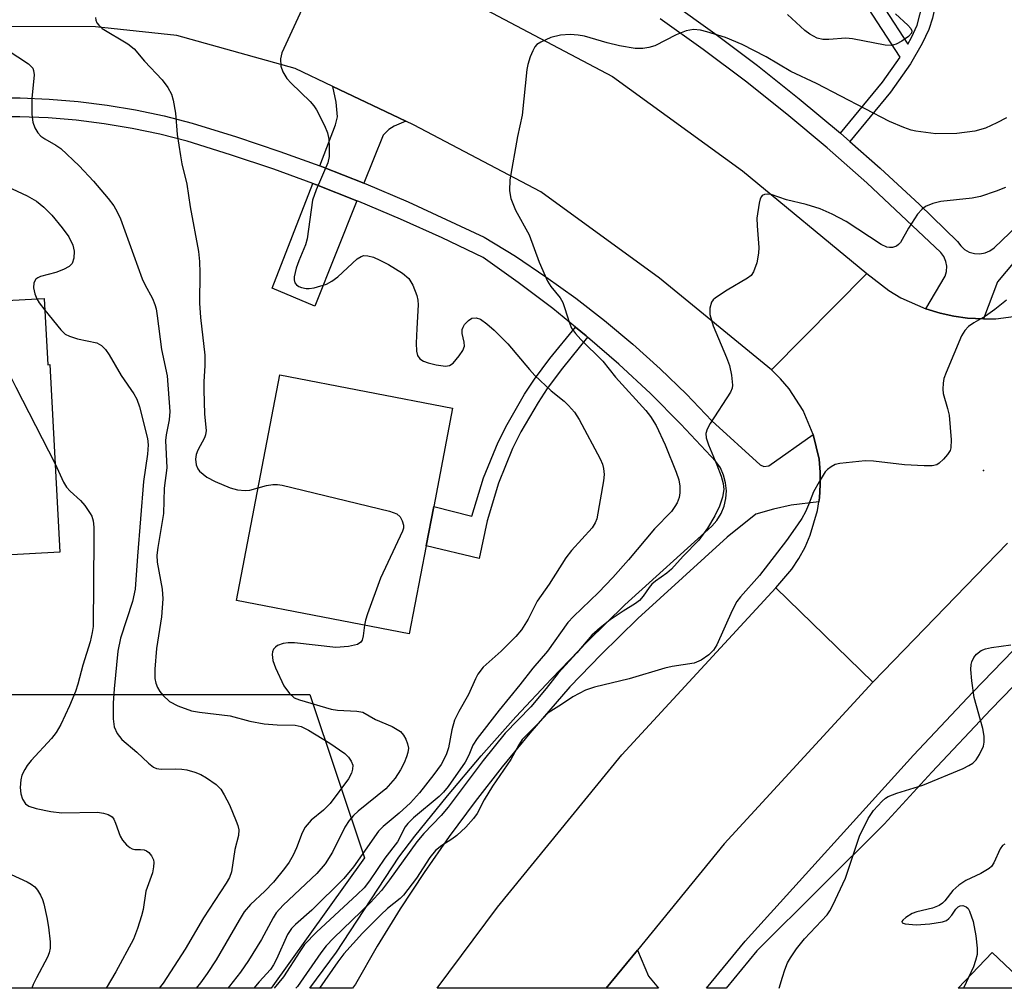
# Model space of a CAD drawing. Units: inches. Extents: x 1273761 to 1279761, y 489453 to 493453.
# Drawn here: x 1276177 to 1276354, y 489453 to 489627 of the extents above; entities that cross this region are included whole.
import ezdxf

# ---------------------------------------------------------------- set-up
doc = ezdxf.new("R2010")
doc.units = ezdxf.units.IN
doc.header["$MEASUREMENT"] = 0
for name, color, linetype in [('BLDG-Footprint', 5, 'Continuous'), ('ELEV-Spot Elevation', 7, 'Continuous'), ('NTRL-Trees', 3, 'Continuous'), ('TRANS-Driveway', 251, 'Continuous'), ('TRANS-Non Street Sidewalk', 7, 'Continuous'), ('TRANS-Road', 130, 'Continuous'), ('TRANS-Street Sidewalk', 7, 'Continuous'), ('Undefined', 1, 'Continuous')]:
    doc.layers.add(name, color=color, linetype=linetype)

msp = doc.modelspace()

# ---------------------------------------------------------------- linework, layer by layer
at = {"layer": 'BLDG-Footprint'}
for points, elevation in [([(1276181.43, 489577.3), (1276182.08, 489565.39), (1276182.44, 489565.41), (1276184.26, 489531.72), (1276163.46, 489530.59), (1276161.45, 489527.11), (1276158.22, 489526.93), (1276159.24, 489508.09), (1276142.53, 489507.19), (1276139.59, 489561.46), (1276151.78, 489562.12), (1276151.66, 489564.26), (1276158.04, 489564.61), (1276157.42, 489576), (1276158.76, 489576.07)], 330.27), ([(1276250.05, 489532.82), (1276247.02, 489517.05), (1276215.97, 489523.01), (1276223.75, 489563.54), (1276254.8, 489557.58), (1276251.41, 489539.92)], 322.38), ([(1276351.76, 489459.8), (1276358.49, 489453.34), (1276345.63, 489453.34)], 311.08)]:
    msp.add_lwpolyline(points, close=True, dxfattribs=dict(at, elevation=elevation))
at = {"layer": 'ELEV-Spot Elevation'}
msp.add_point((1276350.2, 489546.4, 313.73), dxfattribs=at)
at = {"layer": 'NTRL-Trees'}
msp.add_lwpolyline([(1276238.95, 489476.77), (1276222.22, 489453.35), (1275787.67, 489453.39), (1276097.16, 489486.55), (1276111.82, 489491.44), (1276175.39, 489506.11), (1276229.17, 489506.11)], close=True, dxfattribs=at)
at = {"layer": 'TRANS-Driveway'}
for points in [[(1276246.42, 489609.16), (1276244.28, 489608.23), (1276243.37, 489607.62), (1276242.31, 489606.63), (1276238.87, 489598), (1276231.53, 489600.87), (1276230.93, 489601.1), (1276233.79, 489608.46), (1276234.1, 489609.9), (1276233.87, 489612.56), (1276233.27, 489615.39)], [(1276237.61, 489594.86), (1276230.07, 489575.92), (1276222.39, 489579.11), (1276229.71, 489597.94), (1276230.33, 489597.71)], [(1276282.42, 489453.35), (1276288.02, 489460.21), (1276290.01, 489455.51), (1276291.77, 489453.35)]]:
    msp.add_lwpolyline(points, close=True, dxfattribs=at)
at = {"layer": 'TRANS-Non Street Sidewalk'}
for points in [[(1276326.17, 489605.52), (1276324.47, 489607.01), (1276332.03, 489616.15), (1276335.19, 489620.63), (1276326.31, 489634.42), (1276328.33, 489635.73), (1276336.57, 489623), (1276337.26, 489624.19), (1276338.29, 489626.41), (1276339.25, 489630.12), (1276339.85, 489629.16), (1276341.54, 489630.21), (1276341.02, 489627.68), (1276340.37, 489625.6), (1276339.16, 489623.08), (1276337.07, 489619.44), (1276333.48, 489614.33)], [(1276279.05, 489570.36), (1276274.54, 489564.78), (1276271.82, 489561.13), (1276270.16, 489558.58), (1276267.09, 489553.3), (1276265.58, 489550.31), (1276263.06, 489544.11), (1276261.01, 489537.34), (1276259.57, 489530.57), (1276250.05, 489532.82), (1276251.41, 489539.92), (1276258.28, 489538.15), (1276260.38, 489545.05), (1276262.98, 489551.49), (1276264.59, 489554.66), (1276267.74, 489560.08), (1276269.49, 489562.76), (1276272.3, 489566.53), (1276276.86, 489572.16), (1276278.8, 489570.57)]]:
    msp.add_lwpolyline(points, close=True, dxfattribs=at)
at = {"layer": 'TRANS-Road'}
for points in [[(1276176.01, 489650.51), (1276191.98, 489650.46), (1276209.89, 489648.53), (1276220.89, 489645.45), (1276235.09, 489641.47), (1276241.99, 489638.2), (1276258.7, 489630.29), (1276283.55, 489617.16), (1276306.88, 489600.22), (1276329.2, 489581.8), (1276312.09, 489564.44), (1276291.99, 489580.95), (1276270.65, 489596.44), (1276247.79, 489608.51), (1276246.42, 489609.16), (1276233.27, 489615.39), (1276226.54, 489618.58), (1276205.27, 489624.54), (1276190.64, 489626.12), (1276175.53, 489626.16)], [(1276354.49, 489533.31), (1276330.33, 489508.37), (1276312.85, 489525.3), (1276315.73, 489528.66), (1276317.02, 489530.58), (1276318.14, 489532.61), (1276319.07, 489534.73), (1276320.38, 489539.17), (1276320.63, 489540.72), (1276320.75, 489541.46), (1276320.85, 489543.78), (1276320.82, 489546.09), (1276320.65, 489548.4), (1276319.61, 489552.83), (1276317.77, 489557.17), (1276315.25, 489561.05), (1276313.74, 489562.82), (1276312.09, 489564.44), (1276329.2, 489581.8), (1276333.2, 489578.72), (1276335.36, 489577.43), (1276339.83, 489575.44), (1276342.38, 489574.63), (1276344.84, 489574.08), (1276347.34, 489573.73), (1276350.19, 489573.64), (1276352.38, 489573.61), (1276357.37, 489574.3)]]:
    msp.add_lwpolyline(points, dxfattribs=at)
msp.add_lwpolyline([(1276330.33, 489508.37), (1276303.59, 489479.31), (1276288.02, 489460.21), (1276282.42, 489453.35), (1276252.06, 489453.35), (1276262.89, 489467.91), (1276285.19, 489495.26), (1276312.85, 489525.3)], close=True, dxfattribs=at)
at = {"layer": 'TRANS-Street Sidewalk'}
for points in [[(1276171.89, 489613.32), (1276177.11, 489613.33), (1276182.33, 489613.12), (1276187.53, 489612.69), (1276192.71, 489612.04), (1276197.86, 489611.17), (1276202.96, 489610.09), (1276208.03, 489608.79), (1276215.95, 489606.34), (1276223.78, 489603.7), (1276230.93, 489601.1), (1276231.53, 489600.87), (1276238.87, 489598), (1276239.22, 489597.86), (1276246.82, 489594.66), (1276260.47, 489588.32), (1276266.08, 489584.86), (1276271.57, 489581.2), (1276276.92, 489577.35), (1276282.12, 489573.31), (1276287.17, 489569.08), (1276292.07, 489564.66), (1276296.81, 489560.08), (1276301.37, 489555.32), (1276310.04, 489547.39), (1276310.73, 489547.09), (1276311.64, 489547.24), (1276319.61, 489552.83), (1276320.65, 489548.4), (1276320.82, 489546.09), (1276320.85, 489543.78), (1276320.75, 489541.46), (1276320.63, 489540.72), (1276315.63, 489540.13), (1276312.43, 489539.44), (1276309.28, 489538.51), (1276304.14, 489534.37), (1276288.1, 489519.79), (1276281.48, 489513.3), (1276275.85, 489507.51), (1276268.68, 489499.17), (1276263.68, 489493.12), (1276258.85, 489486.93), (1276254.19, 489480.6), (1276249.71, 489474.16), (1276245.4, 489467.59), (1276241.28, 489460.91), (1276237.35, 489454.11), (1276236.8, 489453.35), (1276229.18, 489453.35), (1276233.97, 489459.84), (1276245.13, 489476.91), (1276248.01, 489480.65), (1276253.9, 489487.94), (1276259.95, 489495.09), (1276266.17, 489502.1), (1276272.55, 489508.97), (1276279.08, 489515.69), (1276285.77, 489522.25), (1276301.37, 489536.35), (1276302.3, 489537.42), (1276303.04, 489538.63), (1276303.58, 489539.94), (1276303.9, 489541.33), (1276303.99, 489542.75), (1276303.86, 489544.16), (1276303.49, 489545.54), (1276302.91, 489546.83), (1276302.12, 489548.02), (1276295.84, 489554.71), (1276290.34, 489560.19), (1276284.66, 489565.47), (1276279.05, 489570.36), (1276278.8, 489570.57), (1276276.86, 489572.16), (1276272.79, 489575.47), (1276266.61, 489580.17), (1276260.28, 489584.66), (1276252.92, 489588.2), (1276245.47, 489591.56), (1276237.94, 489594.73), (1276237.61, 489594.86), (1276230.33, 489597.71), (1276229.71, 489597.94), (1276222.66, 489600.51), (1276214.91, 489603.12), (1276207.11, 489605.53), (1276202.19, 489606.79), (1276197.22, 489607.85), (1276192.22, 489608.69), (1276187.18, 489609.32), (1276182.12, 489609.74), (1276177.05, 489609.94), (1276171.97, 489609.93)], [(1276359.58, 489511.76), (1276351.5, 489503.42), (1276340.89, 489492.15), (1276332.35, 489482.81), (1276309.46, 489460.09), (1276303.95, 489453.34), (1276300.44, 489453.34), (1276307.35, 489461.81), (1276337.6, 489495.2), (1276348.26, 489506.52), (1276359.13, 489517.74)]]:
    msp.add_lwpolyline(points, dxfattribs=at)
for points in [[(1276294.14, 489630.48, 0), (1276301.94, 489624.91, 0), (1276309.59, 489619.14, 0), (1276317.1, 489613.18, 0), (1276324.47, 489607.01, 0), (1276326.17, 489605.52, 0), (1276331.64, 489600.71, 0), (1276338.67, 489594.2, 0), (1276345.54, 489587.51, 0), (1276346.09, 489586.72, 0), (1276346.8, 489586.08, 0), (1276347.64, 489585.61, 0), (1276348.56, 489585.35, 0), (1276349.52, 489585.3, 0), (1276350.47, 489585.47, 0), (1276351.35, 489585.85, 0), (1276352.13, 489586.41, 0), (1276383.11, 489616.08, 0)], [(1276360.19, 489589.2, 0), (1276352.68, 489580.26, 0), (1276350.19, 489573.64, 0), (1276347.34, 489573.73, 0), (1276344.84, 489574.08, 0), (1276342.38, 489574.63, 0), (1276339.83, 489575.44, 0), (1276343.32, 489581.29, 0), (1276343.56, 489582.16, 0), (1276343.59, 489583.07, 0), (1276343.43, 489583.96, 0), (1276343.07, 489584.8, 0), (1276342.53, 489585.53, 0), (1276329.25, 489598.06, 0), (1276322.12, 489604.33, 0), (1276314.84, 489610.42, 0), (1276307.41, 489616.32, 0), (1276299.83, 489622.03, 0), (1276292.11, 489627.55, 0)]]:
    msp.add_polyline3d(points, dxfattribs=at)
at = {"layer": 'Undefined'}
for points, elevation in [([(1276228.06, 489629.98), (1276224.14, 489621.45), (1276223.88, 489620.36), (1276223.96, 489619.04), (1276224.3, 489618.02), (1276225.03, 489616.83), (1276225.82, 489615.96), (1276229.2, 489612.71), (1276229.89, 489611.89), (1276230.34, 489611.2), (1276231.8, 489608.36), (1276232.35, 489607.03), (1276232.56, 489605.92), (1276232.63, 489604.5), (1276232.6, 489602.79), (1276232.37, 489601.68), (1276230.28, 489596.8), (1276229.65, 489594.97), (1276228.7, 489588.02), (1276228.37, 489586.95), (1276227.15, 489584.08), (1276226.7, 489582.75), (1276226.34, 489581.15), (1276226.31, 489580.64), (1276226.44, 489580.11), (1276226.73, 489579.71), (1276227.15, 489579.42), (1276227.64, 489579.23), (1276228.47, 489579.08), (1276229.04, 489579.08), (1276229.91, 489579.21), (1276232.17, 489579.85), (1276233.12, 489580.37), (1276234.2, 489581.18), (1276237.66, 489584.39), (1276238.35, 489584.84), (1276238.83, 489584.98), (1276239.58, 489584.96), (1276240.59, 489584.71), (1276241.74, 489584.2), (1276243.28, 489583.38), (1276245.81, 489581.81), (1276246.92, 489580.89), (1276247.63, 489579.68), (1276248.37, 489577.81), (1276248.57, 489576.98), (1276248.62, 489576.15), (1276248.35, 489571.9), (1276248.26, 489569.27), (1276248.29, 489567.83), (1276248.48, 489567.05), (1276248.93, 489566.45), (1276249.59, 489566.01), (1276250.41, 489565.72), (1276251.86, 489565.39), (1276253.5, 489565.13), (1276254.23, 489565.22), (1276254.89, 489565.66), (1276256.01, 489566.98), (1276256.65, 489567.95), (1276256.92, 489568.71), (1276256.88, 489569.45), (1276256.52, 489570.98), (1276256.52, 489571.69), (1276256.69, 489572.15), (1276256.96, 489572.59), (1276257.66, 489573.35), (1276258.28, 489573.73), (1276259.05, 489573.78), (1276259.82, 489573.54), (1276260.98, 489572.76), (1276262.28, 489571.62), (1276264.72, 489569.14), (1276268.61, 489564.51), (1276269.59, 489563.46), (1276272.53, 489560.7), (1276274.83, 489558.84), (1276275.62, 489558.08), (1276276.71, 489556.85), (1276277.55, 489555.57), (1276281.3, 489548.47), (1276281.71, 489547.49), (1276281.91, 489546.75), (1276282.01, 489545.64), (1276281.93, 489544.51), (1276280.72, 489537.68), (1276280.44, 489536.95), (1276279.86, 489536.08), (1276276.19, 489532.03), (1276275.14, 489530.68), (1276272.13, 489525.97), (1276270.01, 489522.87), (1276268.41, 489519.65), (1276267.18, 489517.77), (1276266.14, 489516.58), (1276263.53, 489513.94), (1276260.32, 489511.03), (1276259.34, 489509.81), (1276258.89, 489508.95), (1276257.69, 489506.11), (1276255.93, 489503.09), (1276255.17, 489501.51), (1276254.66, 489499.79), (1276254.07, 489496.55), (1276253.64, 489495.3), (1276252.73, 489493.58), (1276251.43, 489491.76), (1276248.83, 489488.46), (1276247.22, 489486.65), (1276245.22, 489484.81), (1276242.3, 489482.43), (1276241.49, 489481.6), (1276236.97, 489475.14), (1276235.25, 489473.06), (1276229.54, 489467.39), (1276226.57, 489464.83), (1276225.85, 489464.11), (1276225.12, 489463.01), (1276223.16, 489458.58), (1276222.63, 489457.58), (1276222.07, 489456.74), (1276220.06, 489454.52), (1276219.12, 489453.35)], 320), ([(1276190.66, 489627.8), (1276190.72, 489627.3), (1276190.91, 489626.82), (1276191.22, 489626.37), (1276191.86, 489625.8), (1276196.45, 489623.06), (1276197.57, 489622.12), (1276199.47, 489619.94), (1276202.61, 489616.59), (1276203.61, 489615.21), (1276204.29, 489613.98), (1276204.62, 489612.89), (1276205.03, 489610.61), (1276205.3, 489606.73), (1276205.89, 489602.92), (1276206.17, 489601.46), (1276207.03, 489597.81), (1276207.63, 489593.78), (1276209.12, 489585.7), (1276209.32, 489583.94), (1276209.39, 489581.87), (1276209.31, 489576.47), (1276209.53, 489573.86), (1276210.3, 489567.1), (1276210.3, 489565.23), (1276210.09, 489562.33), (1276210.08, 489560.87), (1276210.21, 489556.49), (1276210.5, 489553.59), (1276210.4, 489552.78), (1276210.22, 489552.26), (1276209.01, 489550.05), (1276208.72, 489549.25), (1276208.6, 489548.42), (1276208.73, 489547.39), (1276209.01, 489546.68), (1276209.33, 489546.25), (1276210.62, 489545.19), (1276212.15, 489544.38), (1276214.82, 489543.25), (1276216.18, 489542.91), (1276217.55, 489542.79), (1276218.37, 489542.86), (1276219.86, 489543.26)], 322), ([(1276334.35, 489628.44), (1276336.62, 489626.37), (1276337.12, 489625.78), (1276337.3, 489625.38), (1276337.23, 489624.93), (1276336.72, 489624.38), (1276335.53, 489623.54), (1276334.5, 489622.98), (1276333.68, 489622.76), (1276332.51, 489622.82), (1276326.64, 489623.92), (1276325.48, 489624.07), (1276322.4, 489623.8), (1276321.34, 489623.81), (1276320.29, 489624.08), (1276318.99, 489624.75), (1276318.1, 489625.45), (1276314.95, 489628.3)], 320), ([(1276354.33, 489609.76), (1276352.61, 489608.83), (1276350.57, 489607.91), (1276348.64, 489607.36), (1276345.39, 489606.92), (1276341.64, 489606.87), (1276338.02, 489607.34), (1276337.2, 489607.53), (1276335.89, 489607.99), (1276333.3, 489609.1), (1276320.16, 489615.89), (1276315.57, 489618.1), (1276311.13, 489620.72), (1276306.84, 489622.94), (1276303.85, 489624.16), (1276300.47, 489625.21), (1276299.37, 489625.48), (1276298.11, 489625.6), (1276296.78, 489625.35), (1276294.95, 489624.65), (1276291.14, 489622.69), (1276290.08, 489622.36), (1276289, 489622.2), (1276287.62, 489622.21), (1276284.8, 489622.7), (1276282.55, 489623.22), (1276278.49, 489624.42), (1276277.37, 489624.61), (1276275.93, 489624.72), (1276274.18, 489624.58), (1276272.46, 489624.16), (1276270.64, 489623.35), (1276269.96, 489622.9), (1276269.6, 489622.51), (1276269.19, 489621.77), (1276268.77, 489620.7), (1276268.33, 489619.3), (1276268.16, 489618.44), (1276267.28, 489610.21), (1276266.49, 489606.39), (1276265.08, 489598.63), (1276265, 489596.62), (1276265.27, 489595.25), (1276266.13, 489593.14), (1276268.59, 489588.73), (1276270.34, 489583.83), (1276271.85, 489580.39), (1276272.44, 489579.41), (1276274.11, 489577.4), (1276274.61, 489576.58), (1276274.99, 489575.51), (1276275.72, 489573.01), (1276276.19, 489571.97), (1276276.89, 489571.02), (1276277.86, 489569.9), (1276281.79, 489566), (1276284.07, 489563.13), (1276289.52, 489557.18), (1276290.38, 489556.11), (1276291.37, 489554.45), (1276293.01, 489550.99), (1276294.98, 489546.08), (1276295.46, 489544.7), (1276295.64, 489543.55), (1276295.64, 489542.38), (1276295.5, 489541.55), (1276295.13, 489540.58), (1276294.75, 489539.89), (1276294.11, 489539.04), (1276291.08, 489535.89), (1276286.4, 489530.34), (1276283.59, 489527.16), (1276281, 489524.45), (1276276.51, 489520.16), (1276275.51, 489519.09), (1276271.84, 489513.89), (1276269.2, 489510.87), (1276266.9, 489507.87), (1276263.18, 489503.33), (1276259.2, 489498.2), (1276258.44, 489497.02), (1276257.7, 489495.23), (1276257.04, 489493.97), (1276254.02, 489489.57), (1276253.18, 489488.58), (1276252.39, 489487.8), (1276247.8, 489483.98), (1276246.75, 489482.98), (1276246.29, 489482.33), (1276244.88, 489479.67), (1276242.61, 489476.71), (1276239.88, 489472.65), (1276238.91, 489471.42), (1276237.67, 489470.18), (1276230.34, 489463.4), (1276228.22, 489461.23), (1276227.33, 489459.97), (1276224.43, 489455.4), (1276222.77, 489453.35)], 318), ([(1276174.8, 489621.95), (1276178.62, 489619.42), (1276179.37, 489618.67), (1276179.53, 489618.26), (1276179.6, 489617.47), (1276179.22, 489613.22), (1276179.22, 489610.36), (1276179.36, 489608.96), (1276179.73, 489607.96), (1276180.31, 489607.06), (1276180.84, 489606.47), (1276181.52, 489605.97), (1276183.52, 489604.85), (1276184.44, 489604.21), (1276187.71, 489601.14), (1276190.3, 489598.37), (1276192.92, 489595.26), (1276193.91, 489593.96), (1276194.55, 489592.88), (1276195.12, 489591.61), (1276199.03, 489580.83), (1276199.5, 489579.81), (1276200.88, 489577.26), (1276201.31, 489576.22), (1276201.52, 489575.45), (1276201.75, 489574.19), (1276202.53, 489568.13), (1276203.53, 489563.38), (1276204.01, 489556.95), (1276203.88, 489555.51), (1276203.33, 489552.77), (1276203.2, 489551.77), (1276203.45, 489546.85), (1276203, 489543.18), (1276202.87, 489538.64), (1276201.84, 489532.57), (1276201.68, 489531.16), (1276201.74, 489529.88), (1276202.6, 489525.06), (1276202.77, 489523.33), (1276202.51, 489520.06), (1276201.61, 489514.39), (1276201.31, 489510.69), (1276201.33, 489508.99), (1276201.51, 489508.18), (1276201.8, 489507.4), (1276202.2, 489506.67), (1276202.72, 489506), (1276203.94, 489504.85), (1276205.46, 489504.07), (1276207.88, 489503.2), (1276209.32, 489502.95), (1276214.85, 489502.29), (1276218.37, 489501.35), (1276220.93, 489500.84), (1276223.31, 489500.67), (1276226.53, 489500.61), (1276227.62, 489500.39), (1276228.92, 489499.72), (1276232.73, 489497.39), (1276235.45, 489495.53), (1276236.13, 489494.87), (1276236.58, 489494.17), (1276236.85, 489493.41), (1276236.84, 489492.7), (1276236.66, 489492), (1276236.1, 489491), (1276232.78, 489486.54), (1276231.62, 489485.33), (1276229.41, 489483.57), (1276228.29, 489482.28), (1276227.76, 489481.27), (1276226.74, 489478.56), (1276226.14, 489477.27), (1276225.46, 489476.03), (1276224.63, 489474.84), (1276222.61, 489472.42), (1276221.05, 489470.8), (1276218.49, 489468.38), (1276217.38, 489467.06), (1276216.43, 489465.57), (1276212.3, 489458.44), (1276210.7, 489456), (1276209.52, 489454.35), (1276208.71, 489453.35)], 324), ([(1276170.21, 489599.48), (1276178.39, 489595.75), (1276180.03, 489594.79), (1276181.37, 489593.69), (1276182.81, 489592.27), (1276184.64, 489590.01), (1276185.84, 489588.36), (1276186.56, 489586.86), (1276186.84, 489585.81), (1276186.76, 489584.51), (1276186.43, 489583.56), (1276185.9, 489583.01), (1276184.92, 489582.47), (1276183.54, 489581.94), (1276180.78, 489581.22), (1276180.29, 489581.02), (1276179.9, 489580.74), (1276179.57, 489580.11), (1276179.49, 489579.22), (1276179.72, 489578.1), (1276180.08, 489577.22)], 326), ([(1276354.14, 489597.2), (1276352.47, 489596.55), (1276349.64, 489595.59), (1276348.18, 489595.3), (1276342.53, 489594.74), (1276341.11, 489594.36), (1276339.78, 489593.8), (1276339.1, 489593.3), (1276338.36, 489592.41), (1276336.74, 489589.91), (1276335.27, 489587.36), (1276334.92, 489586.96), (1276334.53, 489586.67), (1276333.85, 489586.42), (1276333.33, 489586.42), (1276332.8, 489586.52), (1276331.81, 489586.96), (1276325.49, 489591.12), (1276323.01, 489592.45), (1276320.86, 489593.37), (1276318.34, 489594.18), (1276314.77, 489595.02), (1276312.05, 489595.94), (1276311.3, 489596.02), (1276310.83, 489595.97), (1276310.45, 489595.8), (1276310.3, 489595.64), (1276310.07, 489595.2), (1276309.86, 489594.39), (1276309.49, 489591.73), (1276309.52, 489590.33), (1276309.8, 489586.46), (1276309.79, 489585.41), (1276309.45, 489583.7), (1276308.89, 489582.07), (1276308.44, 489581.41), (1276307.8, 489580.92), (1276304.13, 489578.81), (1276302.02, 489577.43), (1276301.63, 489577.07), (1276301.33, 489576.63), (1276301, 489575.55), (1276301.03, 489574.4), (1276301.6, 489572.38), (1276304.04, 489566.69), (1276304.57, 489565.23), (1276304.92, 489563.49), (1276305.07, 489561.74), (1276305.01, 489561.18), (1276304.71, 489560.43), (1276301.08, 489554.81), (1276300.53, 489553.79), (1276300.3, 489553.01), (1276300.36, 489552.25), (1276300.76, 489550.96), (1276302.3, 489547.42), (1276303.08, 489545.38), (1276303.41, 489544.05), (1276303.51, 489542.97), (1276303.3, 489541.58), (1276302.78, 489539.97), (1276301.93, 489538.24), (1276300.62, 489535.99), (1276299.07, 489533.88), (1276296.2, 489530.96), (1276294.12, 489528.65), (1276293.29, 489527.91), (1276291.24, 489526.49), (1276290.62, 489525.96), (1276290.11, 489525.35), (1276289.06, 489523.8), (1276288.37, 489523.02), (1276287.68, 489522.5), (1276285.46, 489521.13), (1276283.13, 489519.56), (1276281.33, 489518.13), (1276279.82, 489516.78), (1276277.14, 489513.59), (1276273.79, 489509.94), (1276271.63, 489507.21), (1276268.88, 489503.94), (1276264.26, 489499.21), (1276260.31, 489494.27), (1276254.03, 489485.9), (1276252.72, 489484.4), (1276249.63, 489481.17), (1276248.36, 489479.66), (1276243.49, 489472.84), (1276242.01, 489470.89), (1276240.08, 489468.75), (1276233.4, 489462.33), (1276232.11, 489460.95), (1276231.15, 489459.69), (1276226.92, 489453.65), (1276226.66, 489453.35)], 316), ([(1276170.85, 489576.72), (1276171.22, 489573.82), (1276171.51, 489572.69), (1276175.15, 489563.74), (1276176.32, 489561.34), (1276183.4, 489547.57)], 328), ([(1276180.08, 489577.22), (1276180.51, 489576.53), (1276181.55, 489575.19)], 326), ([(1276354.31, 489577), (1276352.22, 489575.31), (1276350.53, 489574.09), (1276348.45, 489572.91), (1276347.52, 489572.25), (1276346.81, 489571.52), (1276346.22, 489570.6), (1276343.46, 489564), (1276343.08, 489562.88), (1276342.92, 489562.08), (1276342.88, 489561.02), (1276342.95, 489560.24), (1276343.75, 489557.5), (1276344, 489556.35), (1276344.39, 489551.91), (1276344.35, 489550.47), (1276344.18, 489549.96), (1276343.75, 489549.27), (1276343.03, 489548.41), (1276342.23, 489547.67), (1276341.78, 489547.4), (1276340.98, 489547.23), (1276339.53, 489547.22), (1276336, 489547.4), (1276330.42, 489548.05), (1276328.95, 489548.13), (1276324.35, 489547.66), (1276323.53, 489547.44), (1276322.8, 489547.05), (1276322.14, 489546.53), (1276321.75, 489546.11), (1276320.64, 489544.37), (1276319.66, 489542.53), (1276318.75, 489540.19), (1276318.18, 489538.94), (1276317.54, 489537.74), (1276316.8, 489536.6), (1276314.78, 489533.82), (1276309.94, 489527.5), (1276306.51, 489523.65), (1276305.86, 489522.81), (1276305.01, 489521.22), (1276302.3, 489515.06), (1276301.66, 489514.1), (1276300.85, 489513.25), (1276299.45, 489512.3), (1276298.18, 489511.77), (1276294.26, 489511.14), (1276292.92, 489510.85), (1276286.53, 489508.92), (1276280.31, 489507.47), (1276278.68, 489506.93), (1276276.41, 489505.74), (1276274.38, 489504.33), (1276271.96, 489502.86), (1276270.03, 489500.77), (1276267.33, 489498.03), (1276266.68, 489497.11), (1276265.29, 489494.47), (1276261.97, 489489.68), (1276260.49, 489487.18), (1276259.21, 489484.76), (1276258.57, 489483.83), (1276257.18, 489482.28), (1276255.57, 489480.8), (1276254.69, 489480.14), (1276252.84, 489479.02), (1276251.75, 489478.1), (1276250.72, 489476.87), (1276248.31, 489473.13), (1276245.99, 489470.08), (1276245.36, 489469.46), (1276243.1, 489467.65), (1276241.92, 489466.57), (1276238.63, 489463.22), (1276235.29, 489459.55), (1276234.19, 489458.07), (1276230.91, 489453.35)], 314), ([(1276181.55, 489575.19), (1276184.39, 489571.66), (1276185.22, 489570.89), (1276185.98, 489570.5), (1276187.38, 489570.06), (1276190.86, 489569.34), (1276191.74, 489568.82), (1276192.45, 489568.11), (1276193.09, 489567.17), (1276195.27, 489563.47), (1276197.51, 489560.16), (1276198.08, 489559.19), (1276198.56, 489557.81), (1276199.99, 489552.15), (1276200.08, 489551.01), (1276200, 489549.3), (1276199.28, 489544.4), (1276198.18, 489530.98), (1276197.78, 489525.05), (1276197.28, 489522.84), (1276195.15, 489516.23), (1276194.66, 489513.94), (1276194, 489507.14), (1276193.83, 489504.58), (1276193.8, 489501.73), (1276193.98, 489500.32), (1276194.53, 489499.14), (1276195.35, 489498.07), (1276198.06, 489495.76), (1276200.15, 489493.78), (1276201.08, 489493.08), (1276201.6, 489492.86), (1276202.44, 489492.7), (1276205.1, 489492.78), (1276206.18, 489492.74), (1276207.05, 489492.58), (1276208.48, 489492.16), (1276209.58, 489491.73), (1276210.61, 489491.13), (1276212.31, 489489.93), (1276213.14, 489489.11), (1276213.77, 489488.12), (1276214.72, 489486.28), (1276215.94, 489483.36), (1276216.2, 489482.59), (1276216.37, 489481.82), (1276216.31, 489480.81), (1276215.69, 489478.26), (1276215.1, 489474.27), (1276214.7, 489473.23), (1276214.15, 489472.22), (1276210.02, 489466.02), (1276206.78, 489460.37), (1276202.79, 489454.25), (1276202.08, 489453.35)], 326), ([(1276183.4, 489547.57), (1276184.92, 489544.31), (1276185.45, 489543.41), (1276186.07, 489542.68), (1276187.93, 489540.99), (1276188.7, 489540.11), (1276189.71, 489538.67), (1276189.96, 489538.16), (1276190.21, 489537.32), (1276190.33, 489536.21), (1276190.37, 489534.21), (1276190.21, 489518.37), (1276190.04, 489517.27), (1276189.66, 489515.61), (1276188.37, 489511.38), (1276187.48, 489507.97), (1276187.04, 489506.65), (1276185.97, 489504.07), (1276184.4, 489500.71), (1276183.59, 489499.32), (1276182.72, 489498.24), (1276179.07, 489494.25), (1276178.37, 489493.37), (1276177.92, 489492.64), (1276177.43, 489491.61), (1276177.22, 489490.8), (1276177.1, 489489.39), (1276177.21, 489488.31), (1276177.53, 489487.3), (1276178.05, 489486.46), (1276178.69, 489486.05), (1276180, 489485.62), (1276182.63, 489485.11), (1276184.62, 489484.85), (1276190.99, 489484.98), (1276192.11, 489484.83), (1276192.93, 489484.58), (1276193.61, 489484.15), (1276193.91, 489483.75), (1276194.23, 489483.03), (1276195.06, 489480.65), (1276195.49, 489479.94), (1276196.21, 489479.13), (1276196.81, 489478.62), (1276197.25, 489478.38), (1276197.72, 489478.27), (1276198.75, 489478.3), (1276199.41, 489478.23), (1276199.83, 489478.05), (1276200.22, 489477.74), (1276200.71, 489477.13), (1276201.04, 489476.43), (1276201.12, 489475.93), (1276201.08, 489475.14), (1276200.86, 489474.06), (1276199.69, 489470.81), (1276199.18, 489467.48), (1276198.92, 489466.35), (1276198.21, 489464.1), (1276197.49, 489462.18), (1276194.3, 489456.29), (1276192.58, 489453.36)], 328), ([(1276219.86, 489543.26), (1276221.37, 489543.67), (1276222.48, 489543.88), (1276223.34, 489543.86), (1276224.21, 489543.72), (1276243.48, 489539.09), (1276244.79, 489538.61), (1276245.37, 489538.06), (1276245.75, 489537.34), (1276245.97, 489536.56), (1276245.96, 489536.02), (1276245.82, 489535.49), (1276241.83, 489527.03), (1276239.52, 489520.61), (1276239.18, 489519.48), (1276239, 489518.59)], 322), ([(1276239, 489518.59), (1276238.75, 489516.68), (1276238.56, 489515.92), (1276238.32, 489515.52), (1276237.7, 489515.13), (1276236.08, 489514.75), (1276233.85, 489514.55), (1276226.41, 489515.41), (1276225.24, 489515.43), (1276224.36, 489515.31), (1276223.36, 489514.96), (1276222.96, 489514.66), (1276222.65, 489514.26), (1276222.47, 489513.8), (1276222.41, 489513.29), (1276222.51, 489512.23), (1276222.97, 489510.94), (1276224.46, 489507.67), (1276225.49, 489506.28), (1276226.33, 489505.55), (1276227.3, 489505.16), (1276233.01, 489503.49), (1276234.15, 489503.33), (1276237.6, 489503.15), (1276238.69, 489502.93), (1276240.94, 489501.63), (1276243.97, 489500.4), (1276245.42, 489499.48), (1276245.96, 489498.84), (1276246.38, 489498.09), (1276246.7, 489497.29), (1276246.88, 489496.47), (1276246.79, 489495.68), (1276246.55, 489494.9), (1276246.12, 489493.88), (1276245.44, 489492.57), (1276244.5, 489491.09), (1276242.78, 489489.18), (1276237.85, 489485.15), (1276237, 489484.37), (1276236.22, 489483.51), (1276235.44, 489482.28), (1276233.22, 489477.81), (1276231.91, 489475.68), (1276230.42, 489473.94), (1276224.39, 489468.27), (1276223.13, 489466.87), (1276222.57, 489466.03), (1276220.44, 489462.09), (1276218.15, 489458.33), (1276216.69, 489456.25), (1276214.74, 489453.73), (1276214.4, 489453.35)], 322), ([(1276313.5, 489453.34), (1276314.05, 489455.33), (1276314.48, 489456.64), (1276315, 489457.91), (1276315.53, 489458.84), (1276316.61, 489460.41), (1276318.05, 489462.2), (1276322.08, 489466.57), (1276322.58, 489467.25), (1276323.15, 489468.28), (1276325.38, 489473.1), (1276327.91, 489480.66), (1276329.47, 489483.83), (1276330.44, 489485.26), (1276331.96, 489486.95), (1276332.58, 489487.5), (1276333.05, 489487.8), (1276334.6, 489488.39), (1276339.29, 489489.83), (1276346.54, 489492.85), (1276347.58, 489493.36), (1276348.3, 489493.81), (1276348.87, 489494.39), (1276349.47, 489495.32), (1276350.17, 489496.82), (1276350.31, 489497.59), (1276350.34, 489498.62), (1276350.05, 489500.03), (1276348.5, 489505.6), (1276348.09, 489508.56), (1276347.89, 489510.64), (1276347.95, 489511.5), (1276348.11, 489512.02), (1276348.48, 489512.75), (1276348.96, 489513.38), (1276349.77, 489514.05), (1276350.53, 489514.36), (1276351.65, 489514.58), (1276355.09, 489515.05)], 314), ([(1276354, 489479.23), (1276353.63, 489478.97), (1276353.16, 489478.37), (1276352.06, 489475.88), (1276351.62, 489475.23), (1276351.21, 489474.86), (1276349.72, 489473.97), (1276346.99, 489472.68), (1276345.76, 489471.89), (1276344.66, 489470.93), (1276343.23, 489469.05), (1276342.85, 489468.65), (1276342.24, 489468.2), (1276341.01, 489467.72), (1276338.21, 489467.07), (1276337.38, 489466.79), (1276336.24, 489466.08), (1276335.72, 489465.61), (1276335.54, 489465.34), (1276335.6, 489465.13), (1276336.14, 489464.94), (1276338.07, 489464.75), (1276340.53, 489464.92), (1276342.8, 489465.28), (1276343.57, 489465.55), (1276343.99, 489465.86), (1276344.5, 489466.48), (1276345.19, 489467.55), (1276345.62, 489467.98), (1276346.01, 489468.18), (1276346.47, 489468.24), (1276347.1, 489468), (1276347.43, 489467.65), (1276347.69, 489467.2), (1276348.36, 489465.36), (1276348.84, 489462.79), (1276349.07, 489460.54), (1276349.04, 489459.44), (1276348.78, 489458.32), (1276348.37, 489457.22), (1276347.5, 489455.31)], 314), ([(1276174.06, 489474.46), (1276178.38, 489472.48), (1276179.11, 489472.08), (1276179.74, 489471.58), (1276180.23, 489470.97), (1276180.79, 489470.06), (1276181.11, 489469.32), (1276181.35, 489468.52), (1276181.89, 489466.06), (1276182.17, 489464.33), (1276182.49, 489461.69), (1276182.47, 489460.54), (1276182.32, 489459.7), (1276182.03, 489458.92), (1276180.03, 489455.24), (1276179.44, 489454.01), (1276179.23, 489453.36)], 330), ([(1276347.5, 489455.31), (1276346.63, 489453.46), (1276346.56, 489453.34)], 314)]:
    msp.add_lwpolyline(points, dxfattribs=dict(at, elevation=elevation))

doc.saveas('drawing.dxf')
